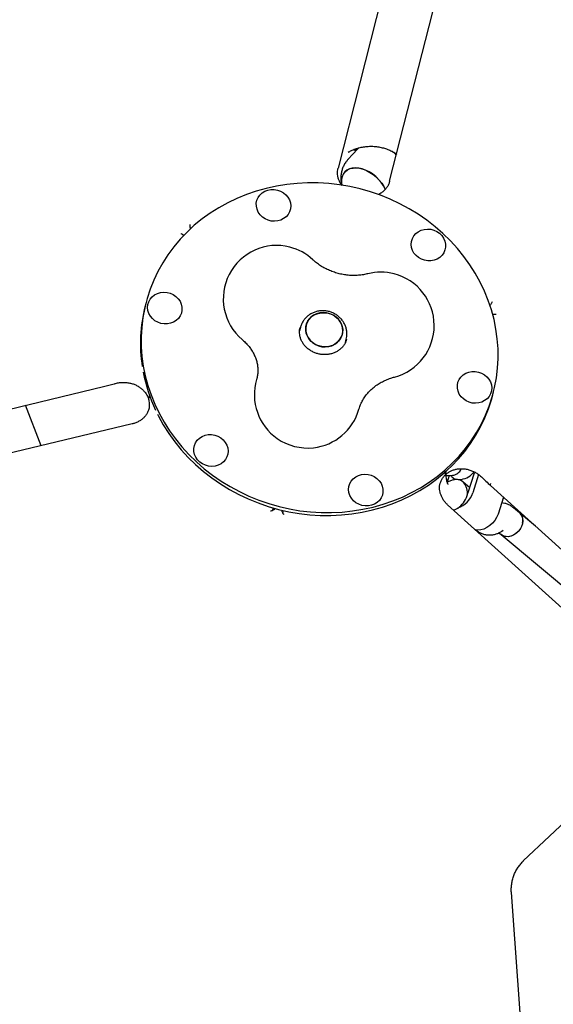
# Model space of a CAD drawing. Units: millimetres. Extents: x 46787 to 62803, y 74213 to 88439.
# Drawn here: x 59507 to 59807, y 77916 to 78470 of the extents above; entities that cross this region are included whole.
import ezdxf

# ---------------------------------------------------------------- set-up
doc = ezdxf.new("R2010")
doc.units = ezdxf.units.MM
doc.header["$LTSCALE"] = 500

msp = doc.modelspace()

# ---------------------------------------------------------------- linework, layer by layer
at = {"color": 7, "linetype": 'Continuous', "lineweight": 25}
for p, q in [((59720.36, 78520.92), (59685.92, 78386.14)), ((59714.98, 78378.71), (59749.43, 78513.49)), ((59697.08, 78396.97), (59691.51, 78390.94)), ((59697.08, 78396.97), (59697.75, 78397.62)), ((59692.14, 78395.23), (59691.66, 78394.94)), ((59599.01, 78348.18), (59598.99, 78348.2)), ((59602.94, 78352.04), (59602.88, 78352.14)), ((59577.71, 78310.07), (59577.31, 78308.49)), ((59771.43, 78308.98), (59771.52, 78309.04)), ((59773.05, 78303.72), (59773.02, 78303.71)), ((59664.16, 78294.56), (59664.42, 78295.15)), ((59664.75, 78296.44), (59664.28, 78294.63)), ((59690.03, 78287.95), (59690.52, 78289.85)), ((59690.19, 78288.56), (59690.12, 78287.85)), ((59690.66, 78289.63), (59690.71, 78289.81)), ((59560, 78264.81), (59560.52, 78264.97)), ((59414.27, 78229.79), (59553.92, 78263.2)), ((59773.02, 78258.47), (59773.42, 78260.05)), ((59518.73, 78229.91), (59510.01, 78252.69)), ((59579.49, 78257.51), (59579.35, 78256.99)), ((59569.97, 78242.16), (59424.88, 78207.45)), ((59746.51, 78214.27), (59746.64, 78214.79)), ((59759.24, 78203.68), (59762.81, 78214.63)), ((59748.56, 78213.15), (59747.36, 78209.49)), ((59750.67, 78210.66), (59747.36, 78209.49)), ((59750.57, 78212), (59751.84, 78210.94)), ((59760.1, 78206.32), (59756.09, 78209.68)), ((59765.09, 78213.7), (59761.73, 78203.38)), ((59766.97, 78212.12), (59767.36, 78211.74)), ((59771.8, 78207.51), (59837.22, 78148.34)), ((59779.07, 78200.94), (59775.98, 78191.45)), ((59649.11, 78193.66), (59649.05, 78193.42)), ((59649.43, 78194.93), (59649.11, 78193.66)), ((59654.86, 78191.94), (59654.92, 78192.17)), ((59654.92, 78192.17), (59655.25, 78193.45)), ((59858.27, 78096.69), (59747.63, 78196.76)), ((59750.92, 78193.78), (59752.24, 78194.24)), ((59752.23, 78194.25), (59753.45, 78194.9)), ((59788.04, 78192.22), (59784.7, 78195.02)), ((59797.04, 78184.68), (59788.04, 78192.22)), ((59776.53, 78180.99), (59777.77, 78179.95)), ((59778.17, 78181.89), (59778.92, 78182.39)), ((59777.77, 78179.95), (59860.66, 78110.56)), ((59790.23, 77996.41), (59869.41, 78071.16)), ((59790.24, 77996.42), (59790.23, 77996.41)), ((59803.64, 77699.39), (59783.51, 77978.56))]:
    msp.add_line(p, q, dxfattribs=at)
at = {"color": 7, "linetype": 'Continuous', "lineweight": 25, "flags": 128}
for points in [[(59716.33, 78395.54), (59718.3, 78393.98), (59718.78, 78393.56)], [(59687.88, 78378.34), (59687.99, 78380.06), (59688.39, 78381.63), (59689.09, 78383.02), (59690.06, 78384.19), (59691.28, 78385.11), (59692.72, 78385.77), (59694.36, 78386.14), (59696.14, 78386.22), (59698.03, 78386.01), (59699.99, 78385.51), (59701.97, 78384.74), (59703.91, 78383.7), (59705.79, 78382.43), (59707.55, 78380.96), (59709.15, 78379.32), (59710.55, 78377.55), (59711.73, 78375.68), (59712.49, 78374.13)], [(59712.52, 78374.06), (59712.44, 78374.25), (59711.45, 78376.16), (59710.22, 78378), (59708.76, 78379.74), (59707.12, 78381.35), (59705.33, 78382.77), (59703.43, 78383.98), (59701.47, 78384.95), (59699.5, 78385.66), (59697.55, 78386.09), (59695.68, 78386.23), (59693.93, 78386.07), (59692.34, 78385.63), (59690.95, 78384.9), (59689.79, 78383.92), (59688.89, 78382.69), (59688.26, 78381.26), (59687.93, 78379.64), (59687.9, 78377.89), (59688.08, 78376.51)], [(59652.73, 78195.73), (59658.57, 78194.41), (59664.47, 78193.4), (59670.4, 78192.72), (59676.36, 78192.36), (59682.31, 78192.32), (59688.24, 78192.61), (59694.12, 78193.23), (59699.94, 78194.17), (59705.67, 78195.43), (59711.3, 78197), (59716.8, 78198.88), (59722.15, 78201.07), (59727.35, 78203.55), (59732.36, 78206.31), (59737.17, 78209.36), (59741.76, 78212.66), (59746.12, 78216.23), (59750.24, 78220.03), (59754.09, 78224.07), (59757.67, 78228.31), (59760.95, 78232.76), (59763.94, 78237.39), (59766.62, 78242.19), (59768.98, 78247.14), (59771.01, 78252.22), (59772.7, 78257.42), (59774.05, 78262.71), (59775.06, 78268.08), (59775.72, 78273.51), (59776.02, 78278.99), (59775.98, 78284.48), (59775.58, 78289.98), (59774.83, 78295.46), (59773.73, 78300.9), (59772.28, 78306.29), (59770.5, 78311.6), (59768.38, 78316.82), (59765.94, 78321.93), (59763.18, 78326.9), (59760.11, 78331.73), (59756.74, 78336.4), (59753.09, 78340.89), (59749.17, 78345.18), (59744.99, 78349.26), (59740.56, 78353.11), (59735.91, 78356.73), (59731.04, 78360.09), (59725.98, 78363.19), (59720.74, 78366.02), (59715.35, 78368.56), (59709.81, 78370.81), (59704.15, 78372.75), (59698.4, 78374.39), (59692.56, 78375.71), (59686.66, 78376.72), (59680.73, 78377.41), (59674.77, 78377.77), (59668.82, 78377.8), (59662.89, 78377.51), (59657.01, 78376.89), (59651.19, 78375.95), (59645.46, 78374.7), (59639.84, 78373.12), (59634.33, 78371.24), (59628.98, 78369.06), (59623.79, 78366.58), (59618.78, 78363.81), (59613.96, 78360.77), (59609.37, 78357.46), (59605.01, 78353.9), (59600.89, 78350.09), (59597.04, 78346.06), (59593.47, 78341.81), (59590.18, 78337.36), (59587.19, 78332.73), (59584.51, 78327.94), (59582.15, 78322.99), (59580.12, 78317.9), (59578.43, 78312.71), (59577.08, 78307.41), (59576.07, 78302.04), (59575.41, 78296.61), (59575.11, 78291.14), (59575.15, 78285.64), (59575.55, 78280.14), (59576.3, 78274.67), (59577.4, 78269.22), (59578.85, 78263.84), (59580.63, 78258.52), (59582.75, 78253.31), (59585.19, 78248.2), (59587.95, 78243.22), (59591.02, 78238.39), (59594.39, 78233.72), (59598.04, 78229.23), (59601.96, 78224.94), (59606.15, 78220.86), (59610.57, 78217.01), (59615.22, 78213.4), (59620.09, 78210.03), (59625.15, 78206.93), (59630.39, 78204.11), (59635.79, 78201.57), (59641.32, 78199.32), (59646.98, 78197.37), (59652.73, 78195.73)], [(59688.08, 78376.51), (59688.08, 78376.51), (59687.88, 78378.34)], [(59640.3, 78362.92), (59639.94, 78364.6), (59639.92, 78366.3), (59640.26, 78367.96), (59640.93, 78369.52), (59641.91, 78370.92), (59643.17, 78372.11), (59644.66, 78373.05), (59646.33, 78373.7), (59648.12, 78374.04), (59649.96, 78374.06), (59651.79, 78373.76), (59653.54, 78373.15), (59655.14, 78372.25), (59656.55, 78371.09), (59657.7, 78369.71), (59658.56, 78368.18), (59659.09, 78366.53), (59659.29, 78364.83), (59659.13, 78363.14), (59658.62, 78361.52), (59657.79, 78360.04), (59656.66, 78358.74), (59655.28, 78357.67), (59653.69, 78356.87), (59651.96, 78356.37), (59650.13, 78356.19), (59648.29, 78356.33), (59646.49, 78356.79), (59644.81, 78357.55), (59643.3, 78358.58), (59642.01, 78359.85), (59641, 78361.32), (59640.3, 78362.92)], [(59729.7, 78349.26), (59731.09, 78350.33), (59732.68, 78351.12), (59734.41, 78351.63), (59736.24, 78351.81), (59738.08, 78351.67), (59739.87, 78351.21), (59741.56, 78350.45), (59743.07, 78349.41), (59744.35, 78348.14), (59745.37, 78346.68), (59746.07, 78345.07), (59746.43, 78343.39), (59746.45, 78341.69), (59746.11, 78340.03), (59745.44, 78338.47), (59744.46, 78337.08), (59743.2, 78335.89), (59741.71, 78334.95), (59740.04, 78334.29), (59738.25, 78333.95), (59736.41, 78333.93), (59734.58, 78334.23), (59732.83, 78334.84), (59731.23, 78335.75), (59729.82, 78336.9), (59728.67, 78338.28), (59727.81, 78339.82), (59727.27, 78341.47), (59727.08, 78343.17), (59727.24, 78344.86), (59727.75, 78346.47), (59728.58, 78347.96), (59729.7, 78349.26)], [(59586.16, 78298.72), (59584.42, 78299.34), (59582.81, 78300.24), (59581.41, 78301.4), (59580.25, 78302.77), (59579.4, 78304.31), (59578.86, 78305.96), (59578.67, 78307.66), (59578.83, 78309.35), (59579.33, 78310.96), (59580.16, 78312.45), (59581.29, 78313.75), (59582.67, 78314.82), (59584.26, 78315.62), (59586, 78316.12), (59587.82, 78316.3), (59589.66, 78316.16), (59591.46, 78315.7), (59593.14, 78314.94), (59594.66, 78313.91), (59595.94, 78312.63), (59596.95, 78311.17), (59597.65, 78309.57), (59598.02, 78307.89), (59598.03, 78306.19), (59597.7, 78304.53), (59597.03, 78302.97), (59596.05, 78301.57), (59594.78, 78300.38), (59593.29, 78299.44), (59591.62, 78298.79), (59589.83, 78298.44), (59587.99, 78298.42), (59586.16, 78298.72)], [(59688.58, 78294.39), (59688.47, 78296.17), (59688.01, 78297.92), (59687.21, 78299.57), (59686.1, 78301.07), (59684.72, 78302.36), (59683.12, 78303.42), (59681.35, 78304.19), (59679.47, 78304.65), (59677.54, 78304.79), (59675.64, 78304.6), (59673.81, 78304.09), (59672.14, 78303.28), (59670.67, 78302.18), (59669.46, 78300.85), (59668.54, 78299.33), (59667.95, 78297.66), (59667.7, 78295.9), (59667.81, 78294.12), (59668.28, 78292.38), (59669.08, 78290.73), (59670.18, 78289.23), (59671.56, 78287.93), (59673.17, 78286.88), (59674.94, 78286.11), (59676.82, 78285.64), (59678.75, 78285.5), (59680.65, 78285.69), (59682.47, 78286.2), (59684.15, 78287.02), (59685.61, 78288.11), (59686.83, 78289.44), (59687.75, 78290.97), (59688.34, 78292.64), (59688.58, 78294.39)], [(59677.78, 78285.53), (59675.87, 78285.84), (59674.03, 78286.46), (59672.34, 78287.37), (59670.84, 78288.55), (59669.59, 78289.96), (59668.64, 78291.54), (59668, 78293.24), (59667.71, 78295.01), (59667.78, 78296.79), (59668.2, 78298.51), (59668.96, 78300.11), (59670.03, 78301.55), (59671.38, 78302.76), (59672.96, 78303.72), (59674.71, 78304.39), (59676.58, 78304.74), (59678.51, 78304.76), (59680.42, 78304.46), (59682.25, 78303.84), (59683.95, 78302.92), (59685.44, 78301.74), (59686.69, 78300.34), (59687.65, 78298.76), (59688.28, 78297.05), (59688.57, 78295.28), (59688.51, 78293.51), (59688.09, 78291.79), (59687.33, 78290.19), (59686.26, 78288.75), (59684.91, 78287.53), (59683.33, 78286.58), (59681.58, 78285.91), (59679.71, 78285.56), (59677.78, 78285.53)], [(59764.97, 78271.4), (59766.71, 78270.79), (59768.32, 78269.88), (59769.72, 78268.72), (59770.88, 78267.35), (59771.74, 78265.81), (59772.27, 78264.16), (59772.46, 78262.46), (59772.3, 78260.77), (59771.8, 78259.16), (59770.97, 78257.67), (59769.84, 78256.37), (59768.46, 78255.3), (59766.87, 78254.5), (59765.13, 78254), (59763.31, 78253.82), (59761.47, 78253.96), (59759.67, 78254.42), (59757.99, 78255.18), (59756.48, 78256.22), (59755.19, 78257.49), (59754.18, 78258.95), (59753.48, 78260.55), (59753.12, 78262.24), (59753.1, 78263.94), (59753.43, 78265.6), (59754.1, 78267.15), (59755.09, 78268.55), (59756.35, 78269.74), (59757.84, 78270.68), (59759.51, 78271.34), (59761.3, 78271.68), (59763.14, 78271.7), (59764.97, 78271.4)], [(59652.33, 78194.15), (59658.17, 78192.83), (59664.06, 78191.82), (59670, 78191.14), (59675.95, 78190.78), (59681.91, 78190.74), (59687.83, 78191.03), (59693.72, 78191.65), (59699.53, 78192.59), (59705.27, 78193.85), (59710.89, 78195.42), (59716.39, 78197.3), (59721.75, 78199.49), (59726.94, 78201.97), (59731.95, 78204.73), (59736.76, 78207.77), (59741.36, 78211.08), (59745.72, 78214.65), (59749.83, 78218.45), (59753.69, 78222.48), (59757.26, 78226.73), (59760.55, 78231.18), (59763.54, 78235.81), (59766.21, 78240.61), (59768.57, 78245.55), (59770.6, 78250.64), (59772.3, 78255.83), (59773.02, 78258.47)], [(59584.28, 78247.62), (59584.79, 78246.62), (59587.55, 78241.64), (59590.62, 78236.81), (59593.99, 78232.14), (59597.64, 78227.65), (59601.56, 78223.36), (59605.74, 78219.28), (59610.17, 78215.43), (59614.82, 78211.81), (59619.69, 78208.45), (59624.75, 78205.35), (59629.98, 78202.52), (59635.38, 78199.98), (59640.92, 78197.74), (59646.57, 78195.79), (59652.33, 78194.15)], [(59621.43, 78220.87), (59620.04, 78219.8), (59618.46, 78219), (59616.72, 78218.5), (59614.9, 78218.32), (59613.05, 78218.46), (59611.26, 78218.91), (59609.57, 78219.68), (59608.06, 78220.71), (59606.78, 78221.98), (59605.77, 78223.45), (59605.07, 78225.05), (59604.7, 78226.73), (59604.68, 78228.43), (59605.02, 78230.09), (59605.69, 78231.65), (59606.67, 78233.05), (59607.93, 78234.24), (59609.42, 78235.18), (59611.1, 78235.83), (59612.88, 78236.17), (59614.72, 78236.19), (59616.55, 78235.89), (59618.3, 78235.28), (59619.91, 78234.38), (59621.31, 78233.22), (59622.46, 78231.84), (59623.32, 78230.3), (59623.86, 78228.66), (59624.05, 78226.96), (59623.89, 78225.27), (59623.39, 78223.65), (59622.55, 78222.17), (59621.43, 78220.87)], [(59710.83, 78207.2), (59711.19, 78205.52), (59711.21, 78203.82), (59710.88, 78202.16), (59710.21, 78200.6), (59709.22, 78199.2), (59707.96, 78198.01), (59706.47, 78197.08), (59704.8, 78196.42), (59703.01, 78196.08), (59701.17, 78196.06), (59699.34, 78196.36), (59697.59, 78196.97), (59695.99, 78197.88), (59694.58, 78199.03), (59693.43, 78200.41), (59692.57, 78201.95), (59692.04, 78203.6), (59691.85, 78205.3), (59692.01, 78206.98), (59692.51, 78208.6), (59693.34, 78210.09), (59694.47, 78211.39), (59695.85, 78212.45), (59697.44, 78213.25), (59699.18, 78213.75), (59701, 78213.94), (59702.84, 78213.8), (59704.64, 78213.34), (59706.32, 78212.58), (59707.83, 78211.54), (59709.12, 78210.27), (59710.13, 78208.81), (59710.83, 78207.2)], [(59771.69, 78208.7), (59771.61, 78207.99), (59771.77, 78207.54), (59771.8, 78207.51)], [(59779.25, 78200.78), (59778.92, 78200.24), (59778.77, 78200.01)], [(59788.04, 78192.22), (59788.59, 78191.68), (59789.35, 78190.53), (59789.8, 78189.17), (59789.94, 78187.66), (59789.75, 78186.09), (59789.23, 78184.51), (59788.42, 78183), (59787.35, 78181.64), (59786.08, 78180.49), (59784.65, 78179.6), (59783.15, 78179.01), (59781.63, 78178.76), (59780.17, 78178.84), (59778.84, 78179.27), (59777.77, 78179.95)], [(59775.98, 78191.45), (59775.22, 78189.63), (59774.18, 78187.9), (59772.89, 78186.33), (59771.4, 78184.98), (59769.75, 78183.88), (59768, 78183.08), (59766.22, 78182.59), (59764.45, 78182.45), (59763.35, 78182.54)], [(59789.82, 78186.44), (59789.37, 78184.85), (59788.62, 78183.33), (59787.61, 78181.93), (59786.37, 78180.73), (59784.98, 78179.77), (59783.48, 78179.12), (59781.96, 78178.78), (59780.48, 78178.79), (59779.12, 78179.14), (59777.93, 78179.82), (59777.77, 78179.95)], [(59786.64, 77991.87), (59786.64, 77991.87), (59786.64, 77991.86)]]:
    msp.add_lwpolyline(points, dxfattribs=at)
at = {"color": 7, "linetype": 'Continuous', "lineweight": 25}
for centre, radius, start, end in [((59651.31, 78312.58), 30, 75.6631, 229.7984), ((59651.31, 78312.58), 30, 47.1253, 75.6631), ((59710.05, 78297.57), 30, 75.6631, 104.2009), ((59710.05, 78297.57), 30, 284.8171, 75.6631), ((59659.94, 78287.48), 85.26, 165.7354, 188.8138), ((59665.33, 78288.43), 90.74, 190.9102, 205.0392), ((59668.81, 78258.64), 30, 163.442, 235.1727), ((59668.81, 78258.64), 30, 276.1536, 344.0991), ((59668.85, 78258.78), 30.14, 235.2692, 276.0571), ((59754.38, 78217.37), 8.86, 341.9484, 344.7806), ((59748.94, 78207.58), 13.45, 289.5823, 341.8305), ((59750.38, 78204.55), 8.7, 341.9205, 348.1846), ((59750.43, 78206.55), 9.27, 335.9225, 341.9272), ((59784, 78187.81), 5.97, 346.697, 47.5304)]:
    msp.add_arc(centre, radius, start, end, dxfattribs=at)
for centre, major_axis, ratio, start_param, end_param in [((59756.78, 78217.24), (6.95, 4.39), 0.659178, 3.079936, 5.197653), ((59752.02, 78202.65), (1.49, 8.25), 0.795177, 4.75988, 6.708767), ((59752.02, 78202.65), (4.49, 8.42), 0.674229, 4.009705, 4.96857)]:
    msp.add_ellipse(centre, major_axis=major_axis, ratio=ratio, start_param=start_param, end_param=end_param, dxfattribs=at)
for points, knots in [([(59692.11, 78395.25), (59692.69, 78395.56), (59694.02, 78396.28), (59696.32, 78397.13), (59698.91, 78397.84), (59701.55, 78398.25), (59704.21, 78398.4), (59706.87, 78398.28), (59709.5, 78397.9), (59712.05, 78397.28), (59714.49, 78396.42), (59716.75, 78395.32), (59718.21, 78394.5), (59718.87, 78394), (59718.89, 78393.98)], [0, 0, 0, 0, 0.07544, 0.175515, 0.273879, 0.370426, 0.462786, 0.555244, 0.646813, 0.736911, 0.825263, 0.911981, 0.99744, 1, 1, 1, 1]), ([(59695.46, 78395.6), (59695.63, 78395.98), (59695.87, 78396.55), (59696.3, 78396.98), (59696.44, 78397.12)], [0, 0, 0, 0, 0.668138, 1, 1, 1, 1]), ([(59688.03, 78376.36), (59687.95, 78376.46), (59687.47, 78377.06), (59686.82, 78378.27), (59686.11, 78379.95), (59685.69, 78381.69), (59685.54, 78383.44), (59685.64, 78384.93), (59685.84, 78385.82), (59685.92, 78386.14)], [0, 0, 0, 0, 0.031865, 0.196601, 0.364424, 0.536395, 0.713566, 0.89657, 1, 1, 1, 1]), ([(59691.53, 78390.92), (59691.2, 78390.55), (59690.37, 78389.65), (59689.35, 78388.01), (59688.46, 78386.09), (59687.86, 78384.07), (59687.54, 78382.05), (59687.48, 78380.03), (59687.63, 78378.13), (59687.92, 78376.89), (59688.06, 78376.32)], [0, 0, 0, 0, 0.096058, 0.232692, 0.367529, 0.501401, 0.635195, 0.757513, 0.888161, 1, 1, 1, 1]), ([(59714.98, 78378.71), (59714.92, 78378.5), (59714.7, 78377.7), (59714.14, 78376.38), (59713.14, 78374.81), (59711.88, 78373.4), (59710.37, 78372.21), (59709.23, 78371.46), (59708.56, 78371.19), (59708.51, 78371.17)], [0, 0, 0, 0, 0.06914, 0.2614788, 0.4516016, 0.6363109, 0.8148704, 0.9880524, 1, 1, 1, 1]), ([(59602.88, 78352.14), (59602.82, 78352.33), (59602.59, 78352.97), (59602.7, 78353.78), (59602.76, 78354.33), (59602.76, 78354.33)], [0, 0, 0, 0, 0.293699, 0.996336, 1, 1, 1, 1]), ([(59597.37, 78349.24), (59597.37, 78349.24), (59597.76, 78349.12), (59598.23, 78349.03), (59598.52, 78348.65), (59598.54, 78348.62)], [0, 0, 0, 0, 0.004766, 0.918797, 1, 1, 1, 1]), ([(59598.99, 78348.21), (59598.95, 78348.25), (59598.8, 78348.38), (59598.66, 78348.53), (59598.56, 78348.64)], [0, 0, 0, 0, 0.286997, 1, 1, 1, 1]), ([(59702.69, 78326.65), (59702.32, 78326.57), (59701.07, 78326.26), (59698.84, 78325.89), (59696, 78325.66), (59693.11, 78325.68), (59690.22, 78325.95), (59687.35, 78326.45), (59684.53, 78327.2), (59681.79, 78328.18), (59679.16, 78329.37), (59676.67, 78330.77), (59674.34, 78332.35), (59672.73, 78333.65), (59671.89, 78334.42), (59671.73, 78334.57)], [0, 0, 0, 0, 0.035728, 0.122713, 0.209188, 0.295138, 0.380717, 0.466051, 0.551249, 0.636407, 0.721595, 0.806919, 0.892497, 0.97847, 1, 1, 1, 1]), ([(59772.68, 78310.9), (59772.68, 78310.9), (59772.47, 78310.39), (59772.17, 78309.63), (59771.67, 78309.18), (59771.52, 78309.04)], [0, 0, 0, 0, 0.0036637, 0.7062988, 1, 1, 1, 1]), ([(59690.52, 78289.96), (59690.63, 78290.45), (59690.89, 78291.58), (59690.93, 78293.4), (59690.69, 78295.34), (59690.14, 78297.23), (59689.3, 78299.02), (59688.19, 78300.68), (59686.82, 78302.16), (59685.24, 78303.43), (59683.47, 78304.47), (59681.56, 78305.24), (59679.54, 78305.72), (59677.47, 78305.9), (59675.4, 78305.77), (59673.37, 78305.32), (59671.45, 78304.58), (59669.68, 78303.56), (59668.11, 78302.27), (59666.77, 78300.77), (59665.72, 78299.09), (59665.04, 78297.59), (59664.83, 78296.64), (59664.76, 78296.33)], [0, 0, 0, 0, 0.037569, 0.085973, 0.134309, 0.182691, 0.231219, 0.279973, 0.329, 0.378317, 0.427914, 0.477764, 0.527827, 0.57805, 0.628358, 0.67868, 0.728929, 0.779016, 0.828855, 0.878386, 0.927582, 0.97646, 1, 1, 1, 1]), ([(59773.63, 78303.9), (59773.48, 78303.84), (59773.28, 78303.77), (59773.09, 78303.73), (59773.05, 78303.72)], [0, 0, 0, 0, 0.78014, 1, 1, 1, 1]), ([(59773.64, 78303.87), (59773.68, 78303.89), (59774.11, 78304.08), (59774.57, 78303.93), (59774.96, 78303.85), (59774.97, 78303.85)], [0, 0, 0, 0, 0.0821397, 0.9952389, 1, 1, 1, 1]), ([(59690.65, 78289.64), (59690.49, 78289.12), (59690.15, 78288.02), (59689.26, 78286.48), (59688.09, 78285.02), (59686.68, 78283.77), (59685.05, 78282.73), (59683.26, 78281.93), (59681.34, 78281.4), (59679.34, 78281.14), (59677.31, 78281.16), (59675.28, 78281.45), (59673.32, 78282.01), (59671.45, 78282.82), (59669.73, 78283.86), (59668.19, 78285.11), (59666.87, 78286.54), (59665.79, 78288.11), (59664.97, 78289.79), (59664.43, 78291.55), (59664.2, 78293.34), (59664.22, 78294.97), (59664.46, 78295.95), (59664.55, 78296.36)], [0, 0, 0, 0, 0.045636, 0.096207, 0.146432, 0.196116, 0.245217, 0.293798, 0.341965, 0.389825, 0.437468, 0.484966, 0.532372, 0.579732, 0.627083, 0.674478, 0.72199, 0.769708, 0.817746, 0.866231, 0.915276, 0.964942, 1, 1, 1, 1]), ([(59631.95, 78289.67), (59632.22, 78289.43), (59633.16, 78288.62), (59634.63, 78287.14), (59636.24, 78285.2), (59637.62, 78283.17), (59638.76, 78281.06), (59639.66, 78278.91), (59640.31, 78276.71), (59640.71, 78274.49), (59640.84, 78272.24), (59640.7, 78269.99), (59640.38, 78268.31), (59640.11, 78267.39), (59640.06, 78267.19)], [0, 0, 0, 0, 0.034684, 0.119899, 0.20575, 0.292799, 0.381409, 0.472015, 0.565122, 0.661281, 0.761013, 0.864638, 0.971932, 1, 1, 1, 1]), ([(59553.92, 78263.21), (59554.88, 78263.44), (59556.9, 78263.93), (59558.93, 78264.52), (59560, 78264.83)], [0, 0, 0, 0, 0.471762, 1, 1, 1, 1]), ([(59560.38, 78264.91), (59560.48, 78264.94), (59561.26, 78265.21), (59562.81, 78265.45), (59564.95, 78265.62), (59567.08, 78265.51), (59569.16, 78265.13), (59571.13, 78264.52), (59572.96, 78263.67), (59574.62, 78262.62), (59576.08, 78261.38), (59577.32, 78259.97), (59578.26, 78258.56), (59578.66, 78257.59), (59578.83, 78257.16)], [0, 0, 0, 0, 0.013742, 0.104954, 0.196293, 0.28591, 0.377273, 0.467958, 0.556571, 0.650001, 0.739839, 0.832485, 0.927712, 1, 1, 1, 1]), ([(59697.67, 78250.42), (59697.75, 78250.72), (59698.1, 78251.87), (59698.88, 78253.83), (59700.16, 78256.22), (59701.72, 78258.47), (59703.53, 78260.55), (59705.57, 78262.44), (59707.81, 78264.14), (59710.24, 78265.64), (59712.84, 78266.92), (59715.34, 78267.89), (59717.02, 78268.37), (59717.72, 78268.57)], [0, 0, 0, 0, 0.037336, 0.145138, 0.251955, 0.356602, 0.45855, 0.55776, 0.65448, 0.749072, 0.841913, 0.93335, 1, 1, 1, 1]), ([(59579.87, 78258.38), (59579.82, 78258.31), (59579.63, 78258.03), (59579.56, 78257.73), (59579.51, 78257.51)], [0, 0, 0, 0, 0.248442, 1, 1, 1, 1]), ([(59578.9, 78257.18), (59578.95, 78257.02), (59579.03, 78256.76), (59579.23, 78256.58), (59579.31, 78256.51)], [0, 0, 0, 0, 0.610432, 1, 1, 1, 1]), ([(59579.38, 78256.99), (59579.35, 78256.93), (59579.23, 78256.6), (59579.22, 78256.12), (59579.36, 78255.75), (59579.4, 78255.64)], [0, 0, 0, 0, 0.131036, 0.744361, 1, 1, 1, 1]), ([(59579.31, 78255.71), (59579.42, 78255.22), (59579.68, 78254.12), (59579.68, 78252.38), (59579.57, 78251.02), (59579.36, 78250.31), (59579.33, 78250.22)], [0, 0, 0, 0, 0.2756523, 0.6129284, 0.95161, 1, 1, 1, 1]), ([(59579.47, 78250.82), (59579.45, 78250.68), (59579.31, 78249.95), (59578.76, 78248.7), (59577.81, 78247.11), (59576.58, 78245.68), (59575.11, 78244.44), (59573.45, 78243.41), (59571.72, 78242.64), (59570.51, 78242.31), (59569.97, 78242.16)], [0, 0, 0, 0, 0.034855, 0.185574, 0.335194, 0.480787, 0.621541, 0.757957, 0.890982, 1, 1, 1, 1]), ([(59745.9, 78213.15), (59746.07, 78213.35), (59746.35, 78213.68), (59746.44, 78214.11), (59746.48, 78214.28)], [0, 0, 0, 0, 0.60543, 1, 1, 1, 1]), ([(59746.35, 78213.82), (59746.41, 78213.84), (59746.66, 78213.9), (59746.86, 78214.08), (59747, 78214.21)], [0, 0, 0, 0, 0.25782, 1, 1, 1, 1]), ([(59746.64, 78214.79), (59746.64, 78214.81), (59746.75, 78215.11), (59746.75, 78215.44), (59746.74, 78215.74)], [0, 0, 0, 0, 0.064328, 1, 1, 1, 1]), ([(59746.82, 78213.16), (59747.04, 78213.14), (59748, 78213.06), (59749.45, 78213.14), (59751.07, 78213.4), (59752.31, 78213.83), (59753.23, 78214.33), (59754.13, 78215.07), (59754.76, 78215.87), (59755.13, 78216.63), (59755.23, 78216.96), (59755.24, 78217)], [0, 0, 0, 0, 0.055857, 0.240868, 0.407375, 0.549601, 0.663788, 0.752178, 0.892619, 0.986288, 1, 1, 1, 1]), ([(59747.97, 78208.13), (59747.97, 78208.12), (59748, 78208.09), (59747.86, 78208.27), (59747.62, 78208.73), (59747.34, 78209.48), (59747.08, 78210.49), (59746.89, 78211.72), (59746.8, 78212.95), (59746.83, 78213.77), (59746.84, 78214.09)], [0, 0, 0, 0, 0.043273, 0.182227, 0.31851, 0.45709, 0.600064, 0.748479, 0.901971, 1, 1, 1, 1]), ([(59747.04, 78214.18), (59747.49, 78214.53), (59748.38, 78215.22), (59749.98, 78216.01), (59751.71, 78216.61), (59753.57, 78216.96), (59755.53, 78217.06), (59757.58, 78216.9), (59759.63, 78216.45), (59761.64, 78215.74), (59763.56, 78214.78), (59765.34, 78213.56), (59766.49, 78212.65), (59766.97, 78212.13), (59766.97, 78212.12)], [0, 0, 0, 0, 0.089635, 0.178437, 0.273054, 0.358834, 0.451721, 0.543156, 0.635754, 0.726223, 0.816987, 0.909002, 0.999913, 1, 1, 1, 1]), ([(59747.63, 78196.76), (59747.42, 78196.95), (59746.73, 78197.6), (59745.7, 78198.8), (59744.65, 78200.38), (59743.86, 78202.04), (59743.33, 78203.76), (59743.07, 78205.51), (59743.07, 78207.22), (59743.3, 78208.32), (59743.41, 78208.85)], [0, 0, 0, 0, 0.054728, 0.183826, 0.313965, 0.446251, 0.581488, 0.720537, 0.864092, 1, 1, 1, 1]), ([(59743.37, 78208.58), (59743.43, 78208.8), (59743.64, 78209.63), (59744.3, 78210.95), (59745.08, 78212.23), (59745.73, 78212.89), (59745.94, 78213.1)], [0, 0, 0, 0, 0.125072, 0.475859, 0.829706, 1, 1, 1, 1]), ([(59767.26, 78211.86), (59767.89, 78211.23), (59769.38, 78209.73), (59770.92, 78208.33), (59771.81, 78207.52)], [0, 0, 0, 0, 0.423614, 1, 1, 1, 1]), ([(59784.7, 78195.02), (59784.26, 78195.35), (59783.35, 78196.07), (59781.71, 78196.93), (59779.92, 78197.57), (59778.65, 78197.74), (59778.05, 78197.82)], [0, 0, 0, 0, 0.225364, 0.478046, 0.753682, 1, 1, 1, 1]), ([(59649.05, 78193.42), (59649.01, 78193.38), (59648.87, 78193.22), (59648.34, 78193.21), (59647.99, 78193.2), (59647.99, 78193.2)], [0, 0, 0, 0, 0.293701, 0.996336, 1, 1, 1, 1]), ([(59649.36, 78193.82), (59649.28, 78193.81), (59649.16, 78193.78), (59649.13, 78193.73), (59649.12, 78193.71)], [0, 0, 0, 0, 0.64151, 1, 1, 1, 1]), ([(59650.27, 78194.15), (59650.26, 78194.15), (59650.24, 78194.14), (59650.05, 78194.04), (59649.71, 78193.89), (59649.47, 78193.84), (59649.36, 78193.82)], [0, 0, 0, 0, 0.005276, 0.075253, 0.574411, 1, 1, 1, 1]), ([(59654.14, 78193.16), (59654.14, 78193.16), (59654.17, 78193.12), (59654.31, 78192.92), (59654.53, 78192.64), (59654.7, 78192.5), (59654.78, 78192.44)], [0, 0, 0, 0, 0.005272, 0.13802, 0.624448, 1, 1, 1, 1]), ([(59654.93, 78192.22), (59654.93, 78192.26), (59654.92, 78192.33), (59654.82, 78192.41), (59654.78, 78192.44)], [0, 0, 0, 0, 0.638267, 1, 1, 1, 1]), ([(59655.68, 78191.23), (59655.68, 78191.23), (59655.38, 78191.41), (59654.92, 78191.67), (59654.88, 78191.88), (59654.86, 78191.94)], [0, 0, 0, 0, 0.003664, 0.706299, 1, 1, 1, 1]), ([(59763.53, 78182.58), (59763.96, 78182.25), (59764.88, 78181.54), (59766.51, 78180.67), (59768.35, 78180.03), (59770.3, 78179.71), (59772.22, 78179.71), (59774.09, 78180.02), (59775.88, 78180.62), (59777.23, 78181.28), (59777.96, 78181.76), (59778.17, 78181.89)], [0, 0, 0, 0, 0.104618, 0.221917, 0.349872, 0.473695, 0.594452, 0.713433, 0.832214, 0.95253, 1, 1, 1, 1]), ([(59786.69, 77991.84), (59786.8, 77992.01), (59787.31, 77992.88), (59788.36, 77994.31), (59789.49, 77995.63), (59790.17, 77996.26), (59790.29, 77996.37)], [0, 0, 0, 0, 0.101381, 0.505139, 0.910968, 1, 1, 1, 1]), ([(59783.51, 77978.56), (59783.49, 77978.97), (59783.42, 77980.17), (59783.5, 77982.21), (59783.85, 77984.62), (59784.45, 77987), (59785.28, 77989.25), (59786.06, 77990.86), (59786.54, 77991.69), (59786.64, 77991.87)], [0, 0, 0, 0, 0.0904435, 0.2652099, 0.4400462, 0.6148422, 0.7895998, 0.9552528, 1, 1, 1, 1])]:
    msp.add_open_spline(points, degree=3, knots=knots, dxfattribs=at)

doc.saveas('drawing.dxf')
